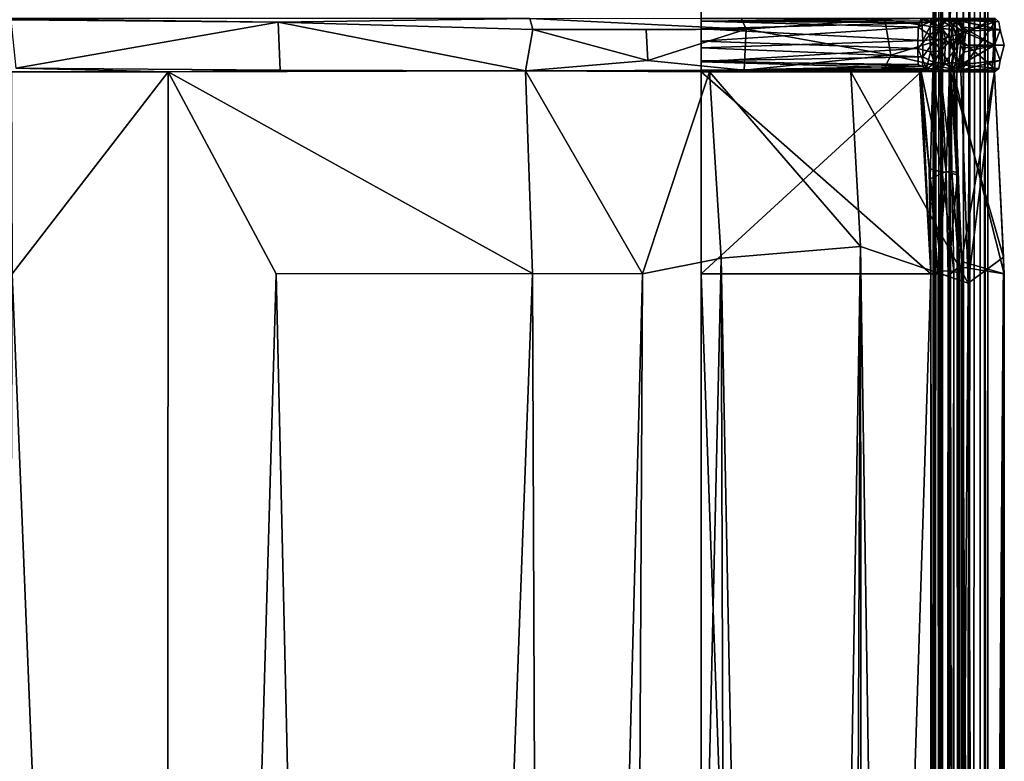
# Model space of a CAD drawing. Extents: x -16.3 to 16.9, y -42.2 to 42.2.
# Drawn here: x 13 to 16.8, y -15.7 to -12.8 of the extents above; entities that cross this region are included whole.
import ezdxf

# ---------------------------------------------------------------- set-up
doc = ezdxf.new("R2010")
doc.units = 0
doc.header["$MEASUREMENT"] = 0
doc.layers.add('SEAT', color=5, linetype='Continuous')

msp = doc.modelspace()

# ---------------------------------------------------------------- linework, layer by layer
at = {"layer": 'SEAT'}
for points, invisible_edges in [([(-15.125, 39.0631, 4.4793), (15.625, 39.0631, 4.4897), (15.625, -39.0631, 4.4793)], 12), ([(15.625, 39.0631, 4.4897), (-15.125, 39.0631, 4.4793), (-15.125, -39.0631, 4.4897)], 12), ([(-15.125, -39.0631, 4.4897), (-15.125, 39.0631, 4.4793), (15.625, -39.0631, 4.4793)], 2), ([(15.625, -39.0631, 4.4793), (15.625, 39.0631, 4.4897), (-15.125, -39.0631, 4.4897)], 2), ([(-10.2969, 39.0631, 7.6333), (16.6009, 12.7498, 7.6333), (-10.2969, -39.0631, 7.6333)], 3), ([(16.6009, 12.7498, 7.6333), (16.6025, 12.5462, 7.6333), (-10.2969, -39.0631, 7.6333)], 15), ([(-10.2969, -39.0631, 7.6333), (16.6025, 12.5462, 7.6333), (16.6067, -12.5489, 7.6333)], 13), ([(16.6009, -12.7502, 7.6333), (-10.2969, -39.0631, 7.6333), (16.6067, -12.5489, 7.6333)], 3), ([(16.6007, -12.9549, 7.6333), (-10.2969, -39.0631, 7.6333), (16.6009, -12.7502, 7.6333)], 15), ([(15.625, -12.75, 7.5968), (15.625, -12.7499, 4.3301), (15.625, -12.92, 7.6245)], 15), ([(15.625, -12.7499, 4.3301), (15.625, -12.9591, 4.3329), (15.625, -12.959, 7.5943)], 15), ([(15.625, -12.92, 7.6245), (15.625, -12.7499, 4.3301), (15.625, -12.959, 7.5943)], 15), ([(15.625, -12.7499, 4.3301), (15.625, -12.7601, 4.316), (15.625, -12.9538, 4.3202)], 14), ([(15.625, -12.9538, 4.3202), (15.625, -12.9591, 4.3329), (15.625, -12.7499, 4.3301)], 14), ([(15.625, -12.7603, 7.613), (15.625, -12.75, 7.5968), (15.625, -12.92, 7.6245)], 14), ([(15.625, -12.7601, 4.316), (15.625, -12.79, 4.3024), (15.625, -12.9538, 4.3202)], 14), ([(15.625, -12.7603, 7.613), (15.625, -12.92, 7.6245), (15.625, -12.8391, 7.6325)], 1), ([(16.6007, -12.9549, 7.6333), (16.6009, -12.7502, 7.6333), (16.6243, -12.8191, 7.6333)], 1), ([(15.625, -12.79, 4.3024), (15.625, -12.8651, 4.2951), (15.625, -12.9538, 4.3202)], 14), ([(15.625, -12.9538, 4.3202), (15.625, -12.8651, 4.2951), (15.625, -12.9162, 4.3023)], 1), ([(15.625, -12.9525, 7.6085), (15.625, -12.92, 7.6245), (15.625, -12.959, 7.5943)], 2), ([(16.6007, -12.9549, 7.6333), (16.5898, -39.0324, 7.6334), (-10.2969, -39.0631, 7.6333)], 13), ([(12.9225, -12.9589, 15.9539), (13.5373, -12.9584, 15.9098), (12.9395, -12.944, 16.026)], 12), ([(15.625, -12.959, 7.5943), (15.625, -12.9591, 4.3329), (15.625, -13.75, 7.6333)], 3), ([(15.625, -12.9591, 4.3329), (15.625, -13.75, 4.294), (15.625, -13.75, 7.6333)], 14), ([(16.5898, -39.0324, 7.6334), (16.6007, -12.9549, 7.6333), (16.6306, -38.006, 7.6334)], 13), ([(15.625, -13.75, 7.6333), (15.625, -13.75, 4.294), (15.625, -39.0325, 7.6312)], 3), ([(15.625, -13.75, 4.294), (15.625, -41.8669, 4.2962), (15.625, -39.0325, 7.6312)], 14), ([(16.6411, -38.3064, 7.5479), (16.7288, -38.0839, 7.0828), (16.8125, -13.75, 5.9637)], 1)]:
    msp.add_3dface(points, dxfattribs=dict(at, invisible_edges=invisible_edges))
for points in [[(16.7124, 38.9306, 7.5531), (16.7467, 39.0091, 7.6302), (16.7494, -38.9488, 7.6228)], [(16.7467, 39.0091, 7.6302), (16.7385, 38.9125, 7.692), (16.7326, -38.9243, 7.7044)], [(16.7494, -38.9488, 7.6228), (16.7467, 39.0091, 7.6302), (16.7326, -38.9243, 7.7044)], [(16.5485, 38.9238, 7.7039), (16.5318, 38.9488, 7.6228), (16.5345, -39.0091, 7.6302)], [(16.5345, -39.0091, 7.6302), (16.5318, 38.9488, 7.6228), (16.5688, -38.9306, 7.5531)], [(16.5318, 38.9488, 7.6228), (16.5739, 38.9471, 7.5471), (16.5688, -38.9306, 7.5531)], [(16.5414, -38.9174, 7.6892), (16.5485, 38.9238, 7.7039), (16.5345, -39.0091, 7.6302)], [(16.6083, 38.8991, 7.7424), (16.5485, 38.9238, 7.7039), (16.5414, -38.9174, 7.6892)], [(16.5688, -38.9306, 7.5531), (16.5739, 38.9471, 7.5471), (16.6532, -38.9207, 7.5232)], [(16.6534, 38.9255, 7.527), (16.6532, -38.9207, 7.5232), (16.5739, 38.9471, 7.5471)], [(16.6532, -38.9207, 7.5232), (16.7124, 38.9306, 7.5531), (16.7206, -38.9535, 7.5647)], [(16.6534, 38.9255, 7.527), (16.7124, 38.9306, 7.5531), (16.6532, -38.9207, 7.5232)], [(16.7206, -38.9535, 7.5647), (16.7124, 38.9306, 7.5531), (16.7494, -38.9488, 7.6228)], [(16.591, -38.9018, 7.7352), (16.6083, 38.8991, 7.7424), (16.5414, -38.9174, 7.6892)], [(16.674, -38.9004, 7.7422), (16.6083, 38.8991, 7.7424), (16.591, -38.9018, 7.7352)], [(16.6083, 38.8991, 7.7424), (16.674, -38.9004, 7.7422), (16.6826, 38.8815, 7.7347)], [(16.7385, 38.9125, 7.692), (16.674, -38.9004, 7.7422), (16.7326, -38.9243, 7.7044)], [(16.7385, 38.9125, 7.692), (16.6826, 38.8815, 7.7347), (16.674, -38.9004, 7.7422)], [(12.8594, -12.7504, 16.0528), (13.968, -12.7638, 15.8379), (14.9542, -12.7497, 15.4439)], [(12.8594, -12.7504, 16.0528), (12.9201, -12.7559, 16.0153), (13.968, -12.7638, 15.8379)], [(12.9201, -12.7559, 16.0153), (12.9395, -12.944, 16.026), (13.968, -12.7638, 15.8379)], [(13.968, -12.7638, 15.8379), (12.9395, -12.944, 16.026), (13.9754, -12.9529, 15.8229)], [(14.9654, -12.7936, 15.4688), (14.9542, -12.7497, 15.4439), (13.968, -12.7638, 15.8379)], [(13.968, -12.7638, 15.8379), (13.9754, -12.9529, 15.8229), (14.937, -12.9551, 15.4615)], [(14.9654, -12.7936, 15.4688), (13.968, -12.7638, 15.8379), (14.937, -12.9551, 15.4615)], [(15.8014, -12.7924, 14.8305), (14.9542, -12.7497, 15.4439), (14.9654, -12.7936, 15.4688)], [(15.783, -12.7515, 14.8096), (14.9542, -12.7497, 15.4439), (15.8014, -12.7924, 14.8305)], [(15.625, -12.7499, 4.3301), (16.4836, -12.75, 4.3294), (15.625, -12.7601, 4.316)], [(15.625, -12.7601, 4.316), (16.4836, -12.75, 4.3294), (16.4891, -12.7669, 4.3116)], [(15.625, -12.7603, 7.613), (16.5022, -12.7502, 7.597), (15.625, -12.75, 7.5968)], [(16.4827, -12.7596, 7.6103), (16.5022, -12.7502, 7.597), (15.625, -12.7603, 7.613)], [(16.4745, -12.7838, 7.623), (16.4827, -12.7596, 7.6103), (15.625, -12.7603, 7.613)], [(15.625, -12.7601, 4.316), (16.4891, -12.7669, 4.3116), (15.625, -12.79, 4.3024)], [(15.625, -12.8391, 7.6325), (16.4745, -12.7838, 7.623), (15.625, -12.7603, 7.613)], [(16.4891, -12.7669, 4.3116), (16.4931, -12.8358, 4.2947), (15.625, -12.79, 4.3024)], [(16.3443, -12.7546, 13.9269), (15.783, -12.7515, 14.8096), (15.8014, -12.7924, 14.8305)], [(16.368, -12.8935, 13.9368), (16.3443, -12.7546, 13.9269), (15.8014, -12.7924, 14.8305)], [(16.3443, -12.7546, 13.9269), (16.6612, -12.8023, 12.918), (16.6354, -12.7503, 12.9137)], [(16.6612, -12.8023, 12.918), (16.3443, -12.7546, 13.9269), (16.368, -12.8935, 13.9368)], [(16.4827, -12.7596, 7.6103), (16.4745, -12.7838, 7.623), (16.5244, -12.7618, 7.6063)], [(16.5244, -12.7618, 7.6063), (16.4745, -12.7838, 7.623), (16.5211, -12.8145, 7.6243)], [(16.5022, -12.7502, 7.597), (16.4827, -12.7596, 7.6103), (16.5244, -12.7618, 7.6063)], [(16.5309, -12.7637, 4.3222), (16.4891, -12.7669, 4.3116), (16.4836, -12.75, 4.3294)], [(16.4836, -12.75, 4.3294), (16.5208, -12.7501, 4.3341), (16.5309, -12.7637, 4.3222)], [(16.4931, -12.8358, 4.2947), (16.4891, -12.7669, 4.3116), (16.5309, -12.7637, 4.3222)], [(16.541, -12.8327, 4.3063), (16.4931, -12.8358, 4.2947), (16.5309, -12.7637, 4.3222)], [(16.5244, -12.7618, 7.6063), (16.5631, -12.75, 7.5707), (16.5022, -12.7502, 7.597)], [(16.5208, -12.7501, 4.3341), (16.5662, -12.7581, 4.3439), (16.5309, -12.7637, 4.3222)], [(16.5208, -12.7501, 4.3341), (16.5829, -12.7501, 4.3717), (16.5662, -12.7581, 4.3439)], [(16.5244, -12.7618, 7.6063), (16.5211, -12.8145, 7.6243), (16.5622, -12.7846, 7.6017)], [(16.5631, -12.75, 7.5707), (16.5244, -12.7618, 7.6063), (16.5858, -12.7549, 7.5623)], [(16.5858, -12.7549, 7.5623), (16.5244, -12.7618, 7.6063), (16.5622, -12.7846, 7.6017)], [(16.5309, -12.7637, 4.3222), (16.5662, -12.7581, 4.3439), (16.541, -12.8327, 4.3063)], [(16.5662, -12.7581, 4.3439), (16.5818, -12.8327, 4.3279), (16.541, -12.8327, 4.3063)], [(16.5858, -12.7549, 7.5623), (16.5622, -12.7846, 7.6017), (16.6094, -12.7736, 7.5565)], [(16.6046, -12.7501, 7.5258), (16.5631, -12.75, 7.5707), (16.5858, -12.7549, 7.5623)], [(16.5829, -12.7501, 4.3717), (16.6219, -12.7628, 4.4), (16.5662, -12.7581, 4.3439)], [(16.5662, -12.7581, 4.3439), (16.6086, -12.7846, 4.3634), (16.5818, -12.8327, 4.3279)], [(16.5662, -12.7581, 4.3439), (16.6219, -12.7628, 4.4), (16.6086, -12.7846, 4.3634)], [(16.6219, -12.7628, 4.4), (16.5829, -12.7501, 4.3717), (16.6145, -12.75, 4.4208)], [(16.6046, -12.7501, 7.5258), (16.5858, -12.7549, 7.5623), (16.6298, -12.7576, 7.4993)], [(16.6298, -12.7576, 7.4993), (16.5858, -12.7549, 7.5623), (16.6094, -12.7736, 7.5565)], [(16.7661, -12.757, 9.7319), (16.6009, -12.7502, 7.6333), (16.7758, -12.7498, 11.1747)], [(16.7661, -12.757, 9.7319), (16.6243, -12.8191, 7.6333), (16.6009, -12.7502, 7.6333)], [(16.6298, -12.7576, 7.4993), (16.6214, -12.7501, 7.4829), (16.6046, -12.7501, 7.5258)], [(16.6219, -12.7628, 4.4), (16.6423, -12.8351, 4.3985), (16.6086, -12.7846, 4.3634)], [(16.6298, -12.7576, 7.4993), (16.6094, -12.7736, 7.5565), (16.6493, -12.799, 7.497)], [(16.6337, -12.7567, 4.4475), (16.6145, -12.75, 4.4208), (16.7767, -12.7499, 5.9599)], [(16.6145, -12.75, 4.4208), (16.6337, -12.7567, 4.4475), (16.6219, -12.7628, 4.4)], [(16.6214, -12.7501, 7.4829), (16.6298, -12.7576, 7.4993), (16.7767, -12.7499, 5.9599)], [(16.6473, -12.784, 4.4454), (16.6219, -12.7628, 4.4), (16.6337, -12.7567, 4.4475)], [(16.6219, -12.7628, 4.4), (16.6473, -12.784, 4.4454), (16.6423, -12.8351, 4.3985)], [(16.7661, -12.757, 9.7319), (16.7758, -12.9463, 9.7656), (16.6243, -12.8191, 7.6333)], [(16.7767, -12.7499, 5.9599), (16.6298, -12.7576, 7.4993), (16.7911, -12.7632, 5.9637)], [(16.7911, -12.7632, 5.9637), (16.6298, -12.7576, 7.4993), (16.7966, -12.7949, 5.9636)], [(16.6298, -12.7576, 7.4993), (16.6493, -12.799, 7.497), (16.7966, -12.7949, 5.9636)], [(16.7767, -12.7499, 5.9599), (16.7911, -12.7632, 5.9637), (16.6337, -12.7567, 4.4475)], [(16.7966, -12.7949, 5.9636), (16.6337, -12.7567, 4.4475), (16.7911, -12.7632, 5.9637)], [(16.6473, -12.784, 4.4454), (16.6337, -12.7567, 4.4475), (16.7966, -12.7949, 5.9636)], [(16.7758, -12.7498, 11.1747), (16.6354, -12.7503, 12.9137), (16.7768, -12.7636, 11.8804)], [(16.6612, -12.8023, 12.918), (16.7768, -12.7636, 11.8804), (16.6354, -12.7503, 12.9137)], [(16.6612, -12.8023, 12.918), (16.6426, -12.9569, 12.8812), (16.7768, -12.7636, 11.8804)], [(16.7768, -12.7636, 11.8804), (16.6426, -12.9569, 12.8812), (16.7655, -12.9531, 11.862)], [(16.7768, -12.7636, 11.8804), (16.7655, -12.9531, 11.862), (16.7758, -12.9463, 9.7656)], [(16.7758, -12.7498, 11.1747), (16.7768, -12.7636, 11.8804), (16.7661, -12.757, 9.7319)], [(16.7661, -12.757, 9.7319), (16.7768, -12.7636, 11.8804), (16.7758, -12.9463, 9.7656)], [(15.4156, -12.9147, 15.1843), (14.9654, -12.7936, 15.4688), (14.937, -12.9551, 15.4615)], [(15.8014, -12.7924, 14.8305), (14.9654, -12.7936, 15.4688), (15.4091, -12.7943, 15.185)], [(15.4091, -12.7943, 15.185), (14.9654, -12.7936, 15.4688), (15.4156, -12.9147, 15.1843)], [(15.8014, -12.7924, 14.8305), (15.4091, -12.7943, 15.185), (15.4156, -12.9147, 15.1843)], [(15.4156, -12.9147, 15.1843), (15.7932, -12.9528, 14.8147), (15.8014, -12.7924, 14.8305)], [(15.625, -12.8391, 7.6325), (16.4737, -12.8671, 7.6337), (16.4745, -12.7838, 7.623)], [(15.625, -12.79, 4.3024), (16.4931, -12.8358, 4.2947), (15.625, -12.8651, 4.2951)], [(15.8014, -12.7924, 14.8305), (15.7932, -12.9528, 14.8147), (16.368, -12.8935, 13.9368)], [(16.6426, -12.9569, 12.8812), (16.6612, -12.8023, 12.918), (16.368, -12.8935, 13.9368)], [(16.4745, -12.7838, 7.623), (16.4737, -12.8671, 7.6337), (16.5211, -12.8145, 7.6243)], [(16.5622, -12.7846, 7.6017), (16.5211, -12.8145, 7.6243), (16.565, -12.8761, 7.6099)], [(16.6094, -12.7736, 7.5565), (16.5622, -12.7846, 7.6017), (16.6024, -12.8327, 7.5827)], [(16.5622, -12.7846, 7.6017), (16.565, -12.8761, 7.6099), (16.6024, -12.8327, 7.5827)], [(16.6086, -12.7846, 4.3634), (16.6161, -12.8761, 4.359), (16.5818, -12.8327, 4.3279)], [(16.6094, -12.7736, 7.5565), (16.6024, -12.8327, 7.5827), (16.6318, -12.8327, 7.5471)], [(16.6086, -12.7846, 4.3634), (16.6423, -12.8351, 4.3985), (16.6161, -12.8761, 4.359)], [(16.6094, -12.7736, 7.5565), (16.6318, -12.8327, 7.5471), (16.6493, -12.799, 7.497)], [(16.6493, -12.799, 7.497), (16.6318, -12.8327, 7.5471), (16.6515, -12.8547, 7.5059)], [(16.6473, -12.784, 4.4454), (16.6598, -12.8652, 4.4498), (16.6423, -12.8351, 4.3985)], [(16.7741, -12.8548, 5.2265), (16.6473, -12.784, 4.4454), (16.7966, -12.7949, 5.9636)], [(16.6473, -12.784, 4.4454), (16.7741, -12.8548, 5.2265), (16.6598, -12.8652, 4.4498)], [(16.7966, -12.7949, 5.9636), (16.6493, -12.799, 7.497), (16.7741, -12.854, 6.7052)], [(16.6493, -12.799, 7.497), (16.6515, -12.8547, 7.5059), (16.7741, -12.854, 6.7052)], [(16.7966, -12.7949, 5.9636), (16.8125, -12.8544, 5.9637), (16.7741, -12.8548, 5.2265)], [(16.7741, -12.854, 6.7052), (16.8125, -12.8544, 5.9637), (16.7966, -12.7949, 5.9636)], [(16.4931, -12.8358, 4.2947), (16.4932, -12.9003, 4.2986), (15.625, -12.8651, 4.2951)], [(15.625, -12.92, 7.6245), (16.4737, -12.8671, 7.6337), (15.625, -12.8391, 7.6325)], [(16.5211, -12.8145, 7.6243), (16.4737, -12.8671, 7.6337), (16.5227, -12.8805, 7.6262)], [(16.4932, -12.9003, 4.2986), (16.4931, -12.8358, 4.2947), (16.541, -12.8327, 4.3063)], [(16.5393, -12.9242, 4.3148), (16.4932, -12.9003, 4.2986), (16.541, -12.8327, 4.3063)], [(16.5211, -12.8145, 7.6243), (16.5227, -12.8805, 7.6262), (16.565, -12.8761, 7.6099)], [(16.5818, -12.8327, 4.3279), (16.5784, -12.9233, 4.3357), (16.5393, -12.9242, 4.3148)], [(16.541, -12.8327, 4.3063), (16.5818, -12.8327, 4.3279), (16.5393, -12.9242, 4.3148)], [(16.6024, -12.8327, 7.5827), (16.565, -12.8761, 7.6099), (16.5955, -12.9233, 7.5778)], [(16.5818, -12.8327, 4.3279), (16.6161, -12.8761, 4.359), (16.5784, -12.9233, 4.3357)], [(16.6024, -12.8327, 7.5827), (16.5955, -12.9233, 7.5778), (16.6239, -12.9242, 7.5437)], [(16.7758, -12.9463, 9.7656), (16.6007, -12.9549, 7.6333), (16.6243, -12.8191, 7.6333)], [(16.6318, -12.8327, 7.5471), (16.6024, -12.8327, 7.5827), (16.6239, -12.9242, 7.5437)], [(16.6423, -12.8351, 4.3985), (16.635, -12.9222, 4.4017), (16.6161, -12.8761, 4.359)], [(16.6318, -12.8327, 7.5471), (16.6239, -12.9242, 7.5437), (16.6538, -12.8823, 7.4961)], [(16.6515, -12.8547, 7.5059), (16.6318, -12.8327, 7.5471), (16.6538, -12.8823, 7.4961)], [(16.6423, -12.8351, 4.3985), (16.6598, -12.8652, 4.4498), (16.635, -12.9222, 4.4017)], [(15.625, -12.8651, 4.2951), (16.4932, -12.9003, 4.2986), (15.625, -12.9162, 4.3023)], [(16.4744, -12.9298, 7.6212), (16.4737, -12.8671, 7.6337), (15.625, -12.92, 7.6245)], [(16.4737, -12.8671, 7.6337), (16.5072, -12.946, 7.6114), (16.5227, -12.8805, 7.6262)], [(16.4737, -12.8671, 7.6337), (16.4744, -12.9298, 7.6212), (16.5072, -12.946, 7.6114)], [(16.5227, -12.8805, 7.6262), (16.5072, -12.946, 7.6114), (16.5484, -12.9476, 7.5967)], [(16.565, -12.8761, 7.6099), (16.5227, -12.8805, 7.6262), (16.5484, -12.9476, 7.5967)], [(16.565, -12.8761, 7.6099), (16.5484, -12.9476, 7.5967), (16.5955, -12.9233, 7.5778)], [(16.6161, -12.8761, 4.359), (16.6065, -12.9476, 4.378), (16.5784, -12.9233, 4.3357)], [(16.6161, -12.8761, 4.359), (16.635, -12.9222, 4.4017), (16.6065, -12.9476, 4.378)], [(16.6538, -12.8823, 7.4961), (16.6239, -12.9242, 7.5437), (16.6407, -12.9317, 7.4995)], [(16.6598, -12.8652, 4.4498), (16.6452, -12.93, 4.4451), (16.635, -12.9222, 4.4017)], [(16.7741, -12.854, 6.7052), (16.6538, -12.8823, 7.4961), (16.6407, -12.9317, 7.4995)], [(16.7966, -12.9139, 5.9636), (16.7741, -12.854, 6.7052), (16.6407, -12.9317, 7.4995)], [(16.7966, -12.9139, 5.9636), (16.6452, -12.93, 4.4451), (16.7741, -12.8548, 5.2265)], [(16.7741, -12.8548, 5.2265), (16.6452, -12.93, 4.4451), (16.6598, -12.8652, 4.4498)], [(16.6515, -12.8547, 7.5059), (16.6538, -12.8823, 7.4961), (16.7741, -12.854, 6.7052)], [(16.7741, -12.854, 6.7052), (16.7966, -12.9139, 5.9636), (16.8125, -12.8544, 5.9637)], [(16.8125, -12.8544, 5.9637), (16.7966, -12.9139, 5.9636), (16.7741, -12.8548, 5.2265)], [(15.4156, -12.9147, 15.1843), (14.937, -12.9551, 15.4615), (15.7932, -12.9528, 14.8147)], [(16.4921, -12.9362, 4.309), (15.625, -12.9162, 4.3023), (16.4932, -12.9003, 4.2986)], [(15.625, -12.9538, 4.3202), (15.625, -12.9162, 4.3023), (16.4921, -12.9362, 4.309)], [(15.625, -12.9525, 7.6085), (16.5072, -12.946, 7.6114), (15.625, -12.92, 7.6245)], [(16.5072, -12.946, 7.6114), (16.4744, -12.9298, 7.6212), (15.625, -12.92, 7.6245)], [(16.3379, -12.9565, 13.9266), (16.368, -12.8935, 13.9368), (15.7932, -12.9528, 14.8147)], [(16.368, -12.8935, 13.9368), (16.3379, -12.9565, 13.9266), (16.6426, -12.9569, 12.8812)], [(16.4921, -12.9362, 4.309), (16.4932, -12.9003, 4.2986), (16.5393, -12.9242, 4.3148)], [(16.6307, -12.9546, 4.446), (16.6065, -12.9476, 4.378), (16.635, -12.9222, 4.4017)], [(16.6307, -12.9546, 4.446), (16.6452, -12.93, 4.4451), (16.7966, -12.9139, 5.9636)], [(16.7911, -12.9457, 5.9637), (16.6307, -12.9546, 4.446), (16.7966, -12.9139, 5.9636)], [(16.635, -12.9222, 4.4017), (16.6452, -12.93, 4.4451), (16.6307, -12.9546, 4.446)], [(16.7911, -12.9457, 5.9637), (16.7966, -12.9139, 5.9636), (16.6407, -12.9317, 7.4995)], [(13.5373, -12.9584, 15.9098), (12.9225, -12.9589, 15.9539), (12.926, -13.7501, 15.9929)], [(13.5373, -12.9584, 15.9098), (12.926, -13.7501, 15.9929), (13.5289, -28.6881, 15.8943)], [(12.9395, -12.944, 16.026), (13.5373, -12.9584, 15.9098), (13.9754, -12.9529, 15.8229)], [(13.9601, -13.7504, 15.8073), (13.5373, -12.9584, 15.9098), (13.5289, -28.6881, 15.8943)], [(13.5373, -12.9584, 15.9098), (14.937, -12.9551, 15.4615), (13.9754, -12.9529, 15.8229)], [(13.5373, -12.9584, 15.9098), (14.9642, -13.7487, 15.4739), (14.937, -12.9551, 15.4615)], [(13.9601, -13.7504, 15.8073), (14.9642, -13.7487, 15.4739), (13.5373, -12.9584, 15.9098)], [(14.937, -12.9551, 15.4615), (15.6573, -12.9586, 14.9256), (15.7932, -12.9528, 14.8147)], [(14.937, -12.9551, 15.4615), (15.3956, -13.75, 15.1628), (15.6573, -12.9586, 14.9256)], [(14.9642, -13.7487, 15.4739), (15.3956, -13.75, 15.1628), (14.937, -12.9551, 15.4615)], [(15.3956, -13.75, 15.1628), (15.7038, -13.6882, 14.9272), (15.6573, -12.9586, 14.9256)], [(16.4921, -12.9362, 4.309), (16.5051, -12.9514, 4.3201), (15.625, -12.9538, 4.3202)], [(16.4997, -12.9576, 7.5994), (16.5072, -12.946, 7.6114), (15.625, -12.9525, 7.6085)], [(16.5051, -12.9514, 4.3201), (16.4805, -12.9591, 4.3316), (15.625, -12.9538, 4.3202)], [(15.625, -12.959, 7.5943), (16.4867, -12.9589, 7.5959), (15.625, -12.9525, 7.6085)], [(15.625, -12.9525, 7.6085), (16.4867, -12.9589, 7.5959), (16.4997, -12.9576, 7.5994)], [(15.625, -12.9538, 4.3202), (16.4805, -12.9591, 4.3316), (15.625, -12.9591, 4.3329)], [(15.625, -13.75, 7.6333), (16.5245, -13.75, 7.6333), (16.4867, -12.9589, 7.5959)], [(15.625, -12.959, 7.5943), (15.625, -13.75, 7.6333), (16.4867, -12.9589, 7.5959)], [(15.625, -12.9591, 4.3329), (16.4805, -12.9591, 4.3316), (16.5246, -13.75, 4.294)], [(15.625, -13.75, 4.294), (15.625, -12.9591, 4.3329), (16.5246, -13.75, 4.294)], [(15.6573, -12.9586, 14.9256), (16.211, -12.9589, 14.1627), (15.7932, -12.9528, 14.8147)], [(15.7038, -13.6882, 14.9272), (16.2485, -13.643, 14.1678), (15.6573, -12.9586, 14.9256)], [(15.6573, -12.9586, 14.9256), (16.2485, -13.643, 14.1678), (16.211, -12.9589, 14.1627)], [(15.7932, -12.9528, 14.8147), (16.211, -12.9589, 14.1627), (16.3379, -12.9565, 13.9266)], [(16.3379, -12.9565, 13.9266), (16.211, -12.9589, 14.1627), (16.6426, -12.9569, 12.8812)], [(16.211, -12.9589, 14.1627), (16.6704, -13.7865, 12.8874), (16.6426, -12.9569, 12.8812)], [(16.2485, -13.643, 14.1678), (16.6704, -13.7865, 12.8874), (16.211, -12.9589, 14.1627)], [(16.5051, -12.9514, 4.3201), (16.5326, -12.9582, 4.3395), (16.4805, -12.9591, 4.3316)], [(16.5326, -12.9582, 4.3395), (16.5219, -13.3778, 4.3014), (16.4805, -12.9591, 4.3316)], [(16.5246, -13.75, 4.294), (16.4805, -12.9591, 4.3316), (16.5219, -13.3778, 4.3014)], [(16.5609, -12.9577, 7.575), (16.4997, -12.9576, 7.5994), (16.4867, -12.9589, 7.5959)], [(16.5692, -13.3521, 7.6119), (16.5609, -12.9577, 7.575), (16.4867, -12.9589, 7.5959)], [(16.5692, -13.3521, 7.6119), (16.4867, -12.9589, 7.5959), (16.5178, -13.3377, 7.6235)], [(16.4867, -12.9589, 7.5959), (16.5245, -13.75, 7.6333), (16.5178, -13.3377, 7.6235)], [(16.5051, -12.9514, 4.3201), (16.4921, -12.9362, 4.309), (16.5393, -12.9242, 4.3148)], [(16.4997, -12.9576, 7.5994), (16.5484, -12.9476, 7.5967), (16.5072, -12.946, 7.6114)], [(16.5609, -12.9577, 7.575), (16.5484, -12.9476, 7.5967), (16.4997, -12.9576, 7.5994)], [(16.564, -12.9574, 4.3535), (16.5051, -12.9514, 4.3201), (16.5393, -12.9242, 4.3148)], [(16.564, -12.9574, 4.3535), (16.5326, -12.9582, 4.3395), (16.5051, -12.9514, 4.3201)], [(16.5846, -13.3494, 4.3228), (16.5219, -13.3778, 4.3014), (16.5326, -12.9582, 4.3395)], [(16.564, -12.9574, 4.3535), (16.5846, -13.3494, 4.3228), (16.5326, -12.9582, 4.3395)], [(16.5393, -12.9242, 4.3148), (16.5784, -12.9233, 4.3357), (16.564, -12.9574, 4.3535)], [(16.5955, -12.9233, 7.5778), (16.5484, -12.9476, 7.5967), (16.604, -12.9548, 7.5412)], [(16.5484, -12.9476, 7.5967), (16.5609, -12.9577, 7.575), (16.604, -12.9548, 7.5412)], [(16.6027, -12.958, 7.5278), (16.604, -12.9548, 7.5412), (16.5609, -12.9577, 7.575)], [(16.5609, -12.9577, 7.575), (16.6065, -13.3495, 7.5868), (16.6027, -12.958, 7.5278)], [(16.6065, -13.3495, 7.5868), (16.5609, -12.9577, 7.575), (16.5692, -13.3521, 7.6119)], [(16.5784, -12.9233, 4.3357), (16.6065, -12.9476, 4.378), (16.564, -12.9574, 4.3535)], [(16.6065, -12.9476, 4.378), (16.5978, -12.9579, 4.3896), (16.564, -12.9574, 4.3535)], [(16.5978, -12.9579, 4.3896), (16.5846, -13.3494, 4.3228), (16.564, -12.9574, 4.3535)], [(16.6287, -13.3634, 4.3689), (16.5846, -13.3494, 4.3228), (16.5978, -12.9579, 4.3896)], [(16.6239, -12.9242, 7.5437), (16.5955, -12.9233, 7.5778), (16.604, -12.9548, 7.5412)], [(16.6126, -12.9589, 4.4213), (16.5978, -12.9579, 4.3896), (16.6065, -12.9476, 4.378)], [(16.6287, -13.3634, 4.3689), (16.5978, -12.9579, 4.3896), (16.6126, -12.9589, 4.4213)], [(16.7758, -12.9463, 9.7656), (16.7735, -12.9588, 10.9444), (16.6007, -12.9549, 7.6333)], [(16.6306, -38.006, 7.6334), (16.6007, -12.9549, 7.6333), (16.8095, -13.6846, 10.9146)], [(16.6007, -12.9549, 7.6333), (16.7735, -12.9588, 10.9444), (16.8095, -13.6846, 10.9146)], [(16.604, -12.9548, 7.5412), (16.6027, -12.958, 7.5278), (16.6175, -12.9592, 7.4893)], [(16.6065, -13.3495, 7.5868), (16.6296, -13.3526, 7.552), (16.6027, -12.958, 7.5278)], [(16.6296, -13.3526, 7.552), (16.6451, -13.7016, 7.5345), (16.6027, -12.958, 7.5278)], [(16.6027, -12.958, 7.5278), (16.6451, -13.7016, 7.5345), (16.6175, -12.9592, 7.4893)], [(16.6407, -12.9317, 7.4995), (16.6239, -12.9242, 7.5437), (16.604, -12.9548, 7.5412)], [(16.6407, -12.9317, 7.4995), (16.604, -12.9548, 7.5412), (16.6308, -12.9519, 7.4875)], [(16.6308, -12.9519, 7.4875), (16.604, -12.9548, 7.5412), (16.6175, -12.9592, 7.4893)], [(16.6065, -12.9476, 4.378), (16.6307, -12.9546, 4.446), (16.6126, -12.9589, 4.4213)], [(16.6126, -12.9589, 4.4213), (16.6307, -12.9546, 4.446), (16.7746, -12.9594, 5.9692)], [(16.8125, -13.75, 5.9637), (16.6474, -13.7242, 4.3992), (16.6126, -12.9589, 4.4213)], [(16.7746, -12.9594, 5.9692), (16.8125, -13.75, 5.9637), (16.6126, -12.9589, 4.4213)], [(16.6126, -12.9589, 4.4213), (16.6474, -13.7242, 4.3992), (16.6287, -13.3634, 4.3689)], [(16.6308, -12.9519, 7.4875), (16.6175, -12.9592, 7.4893), (16.7746, -12.9594, 5.9692)], [(16.6175, -12.9592, 7.4893), (16.6451, -13.7016, 7.5345), (16.7746, -12.9594, 5.9692)], [(16.6307, -12.9546, 4.446), (16.7911, -12.9457, 5.9637), (16.7746, -12.9594, 5.9692)], [(16.6308, -12.9519, 7.4875), (16.7911, -12.9457, 5.9637), (16.6407, -12.9317, 7.4995)], [(16.7746, -12.9594, 5.9692), (16.7911, -12.9457, 5.9637), (16.6308, -12.9519, 7.4875)], [(16.7655, -12.9531, 11.862), (16.6426, -12.9569, 12.8812), (16.7735, -12.9588, 10.9444)], [(16.6426, -12.9569, 12.8812), (16.6704, -13.7865, 12.8874), (16.7735, -12.9588, 10.9444)], [(16.6451, -13.7016, 7.5345), (16.8125, -13.75, 5.9637), (16.7746, -12.9594, 5.9692)], [(16.6704, -13.7865, 12.8874), (16.8095, -13.6846, 10.9146), (16.7735, -12.9588, 10.9444)], [(16.7735, -12.9588, 10.9444), (16.7758, -12.9463, 9.7656), (16.7655, -12.9531, 11.862)], [(16.5178, -13.3377, 7.6235), (16.5675, -13.738, 7.6272), (16.5692, -13.3521, 7.6119)], [(16.5178, -13.3377, 7.6235), (16.5245, -13.75, 7.6333), (16.5675, -13.738, 7.6272)], [(16.5219, -13.3778, 4.3014), (16.5846, -13.3494, 4.3228), (16.5533, -13.75, 4.2974)], [(16.5246, -13.75, 4.294), (16.5219, -13.3778, 4.3014), (16.5533, -13.75, 4.2974)], [(16.5533, -13.75, 4.2974), (16.5846, -13.3494, 4.3228), (16.5922, -13.7571, 4.3137)], [(16.6152, -13.74, 7.5941), (16.5692, -13.3521, 7.6119), (16.5675, -13.738, 7.6272)], [(16.6065, -13.3495, 7.5868), (16.5692, -13.3521, 7.6119), (16.6152, -13.74, 7.5941)], [(16.5846, -13.3494, 4.3228), (16.6287, -13.3634, 4.3689), (16.5922, -13.7571, 4.3137)], [(16.5922, -13.7571, 4.3137), (16.6287, -13.3634, 4.3689), (16.6301, -13.7266, 4.3502)], [(16.6296, -13.3526, 7.552), (16.6065, -13.3495, 7.5868), (16.6376, -13.75, 7.5617)], [(16.6376, -13.75, 7.5617), (16.6065, -13.3495, 7.5868), (16.6152, -13.74, 7.5941)], [(16.6287, -13.3634, 4.3689), (16.6474, -13.7242, 4.3992), (16.6301, -13.7266, 4.3502)], [(16.6451, -13.7016, 7.5345), (16.6296, -13.3526, 7.552), (16.6376, -13.75, 7.5617)], [(15.7038, -13.6882, 14.9272), (15.9973, -28.6881, 14.5949), (16.2485, -13.643, 14.1678)], [(15.9973, -28.6881, 14.5949), (16.1849, -28.6881, 14.1967), (16.2485, -13.643, 14.1678)], [(16.1849, -28.6881, 14.1967), (16.2649, -31.9839, 14.0151), (16.2485, -13.643, 14.1678)], [(16.2649, -31.9839, 14.0151), (16.5364, -32.4995, 13.4484), (16.2485, -13.643, 14.1678)], [(16.2485, -13.643, 14.1678), (16.5364, -32.4995, 13.4484), (16.6704, -13.7865, 12.8874)], [(15.3068, -30.9271, 15.2573), (15.7509, -28.5945, 14.8374), (15.7038, -13.6882, 14.9272)], [(15.3956, -13.75, 15.1628), (15.3068, -30.9271, 15.2573), (15.7038, -13.6882, 14.9272)], [(15.7509, -28.5945, 14.8374), (15.9973, -28.6881, 14.5949), (15.7038, -13.6882, 14.9272)], [(16.6306, -38.006, 7.6334), (16.8095, -13.6846, 10.9146), (16.8087, -29.5965, 10.5596)], [(16.8095, -13.6846, 10.9146), (16.6704, -13.7865, 12.8874), (16.752, -33.5863, 12.2681)], [(16.8087, -29.5965, 10.5596), (16.8095, -13.6846, 10.9146), (16.752, -33.5863, 12.2681)], [(16.5922, -13.7571, 4.3137), (16.6301, -13.7266, 4.3502), (16.6046, -41.2837, 4.3252)], [(16.6301, -13.7266, 4.3502), (16.6337, -40.4221, 4.3593), (16.6046, -41.2837, 4.3252)], [(16.6474, -13.7242, 4.3992), (16.6426, -40.837, 4.3925), (16.6301, -13.7266, 4.3502)], [(16.6426, -40.837, 4.3925), (16.6337, -40.4221, 4.3593), (16.6301, -13.7266, 4.3502)], [(16.6376, -13.75, 7.5617), (16.6379, -38.5669, 7.5596), (16.6451, -13.7016, 7.5345)], [(16.6451, -13.7016, 7.5345), (16.6379, -38.5669, 7.5596), (16.6411, -38.3064, 7.5479)], [(16.8125, -13.75, 5.9637), (16.6451, -13.7016, 7.5345), (16.6411, -38.3064, 7.5479)], [(16.798, -39.4714, 5.4971), (16.6426, -40.837, 4.3925), (16.6474, -13.7242, 4.3992)], [(16.6474, -13.7242, 4.3992), (16.8125, -13.75, 5.9637), (16.8125, -39.0631, 5.9637)], [(16.798, -39.4714, 5.4971), (16.6474, -13.7242, 4.3992), (16.8125, -39.0631, 5.9637)], [(13.5289, -28.6881, 15.8943), (12.926, -13.7501, 15.9929), (12.85, -30.2631, 16.0004)], [(14.3419, -30.4632, 15.7228), (13.9601, -13.7504, 15.8073), (13.5289, -28.6881, 15.8943)], [(13.9601, -13.7504, 15.8073), (14.3419, -30.4632, 15.7228), (14.9642, -13.7487, 15.4739)], [(14.3419, -30.4632, 15.7228), (15.0206, -28.0572, 15.3986), (14.9642, -13.7487, 15.4739)], [(14.9642, -13.7487, 15.4739), (15.0206, -28.0572, 15.3986), (15.3956, -13.75, 15.1628)], [(15.0206, -28.0572, 15.3986), (15.3068, -30.9271, 15.2573), (15.3956, -13.75, 15.1628)], [(16.5245, -13.75, 7.6333), (15.625, -13.75, 7.6333), (16.5258, -39.0313, 7.6315)], [(15.625, -13.75, 4.294), (16.5246, -13.75, 4.294), (15.625, -41.8669, 4.2962)], [(16.5246, -13.75, 4.294), (16.5183, -41.8557, 4.2949), (15.625, -41.8669, 4.2962)], [(15.625, -13.75, 7.6333), (15.625, -39.0325, 7.6312), (16.5258, -39.0313, 7.6315)], [(16.5183, -41.8557, 4.2949), (16.5246, -13.75, 4.294), (16.5661, -41.3497, 4.3016)], [(16.5245, -13.75, 7.6333), (16.5258, -39.0313, 7.6315), (16.5675, -13.738, 7.6272)], [(16.5246, -13.75, 4.294), (16.5533, -13.75, 4.2974), (16.5661, -41.3497, 4.3016)], [(16.5258, -39.0313, 7.6315), (16.5491, -39.0045, 7.629), (16.5675, -13.738, 7.6272)], [(16.5675, -13.738, 7.6272), (16.5491, -39.0045, 7.629), (16.5837, -38.5806, 7.618)], [(16.5533, -13.75, 4.2974), (16.5922, -13.7571, 4.3137), (16.5661, -41.3497, 4.3016)], [(16.5661, -41.3497, 4.3016), (16.5922, -13.7571, 4.3137), (16.6046, -41.2837, 4.3252)], [(16.6152, -13.74, 7.5941), (16.5675, -13.738, 7.6272), (16.5837, -38.5806, 7.618)], [(16.6156, -38.6027, 7.5935), (16.6152, -13.74, 7.5941), (16.5837, -38.5806, 7.618)], [(16.6376, -13.75, 7.5617), (16.6152, -13.74, 7.5941), (16.6156, -38.6027, 7.5935)], [(16.6156, -38.6027, 7.5935), (16.6379, -38.5669, 7.5596), (16.6376, -13.75, 7.5617)], [(16.7288, -38.0839, 7.0828), (16.8125, -39.0631, 5.9637), (16.8125, -13.75, 5.9637)], [(16.6704, -13.7865, 12.8874), (16.5364, -32.4995, 13.4484), (16.752, -33.5863, 12.2681)]]:
    msp.add_3dface(points, dxfattribs=at)

doc.saveas('drawing.dxf')
